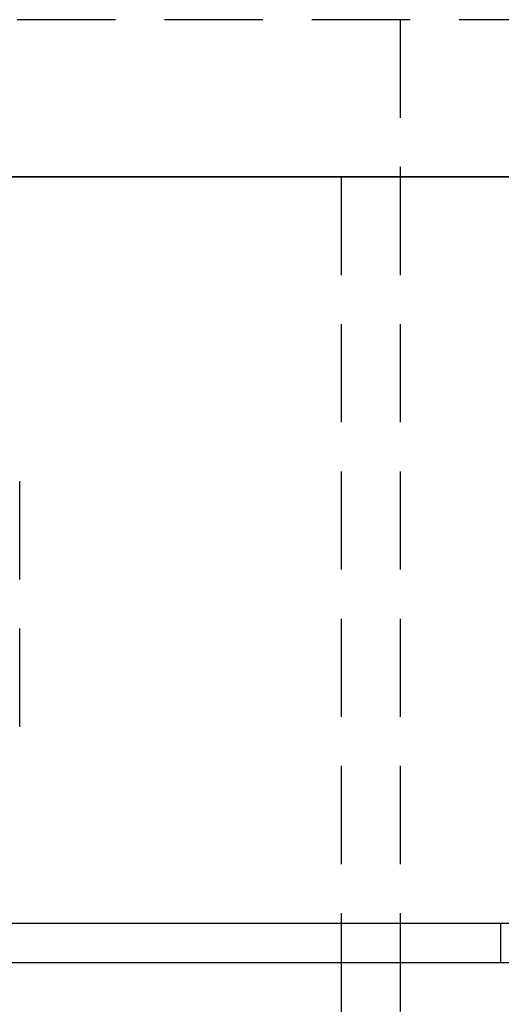
# Model space of a CAD drawing. Extents: x 3099 to 3864, y -193 to 401.
# Drawn here: x 3695 to 3707, y 309 to 334 of the extents above; entities that cross this region are included whole.
import ezdxf

# ---------------------------------------------------------------- set-up
doc = ezdxf.new("R2010")
doc.units = 0
doc.header["$LTSCALE"] = 10
doc.linetypes.add('VERDECKT', pattern=[0.375, 0.25, -0.125])
doc.layers.get('0').update_dxf_attribs({"linetype": 'CONTINUOUS'})

# ---------------------------------------------------------------- blocks, each defined once
blk = doc.blocks.new('A$C45944AD3')
at = {"color": 1, "linetype": 'VERDECKT', "extrusion": (-2e-16, 1, -2e-16)}
for p, q in [((-64.4, 115.704), (-277.4, 115.704)), ((-195.9, 115.704), (-195.9, 111.704)), ((-197.4, 111.704), (-197.4, 91.704)), ((-195.9, 111.704), (-195.9, 54.704)), ((-205.585, 97.704), (-205.585, 104.204)), ((-193.345, 92.704), (-193.345, 91.704))]:
    blk.add_line(p, q, dxfattribs=at)
at = {"color": 3, "linetype": 'CONTINUOUS', "extrusion": (-2e-16, 1, -2e-16)}
for p, q in [((-60.9, 111.704), (-280.9, 111.704)), ((-212.995, 111.704), (-185.258, 111.704)), ((-300.9, 92.704), (-40.9, 92.704)), ((-300.9, 91.704), (-177.918, 91.704)), ((-197.4, 91.704), (-197.4, 90.126))]:
    blk.add_line(p, q, dxfattribs=at)

msp = doc.modelspace()

# ---------------------------------------------------------------- block references
msp.add_blockref('A$C45944AD3', (3900.242, 218.451, -83.395))

doc.saveas('drawing.dxf')
